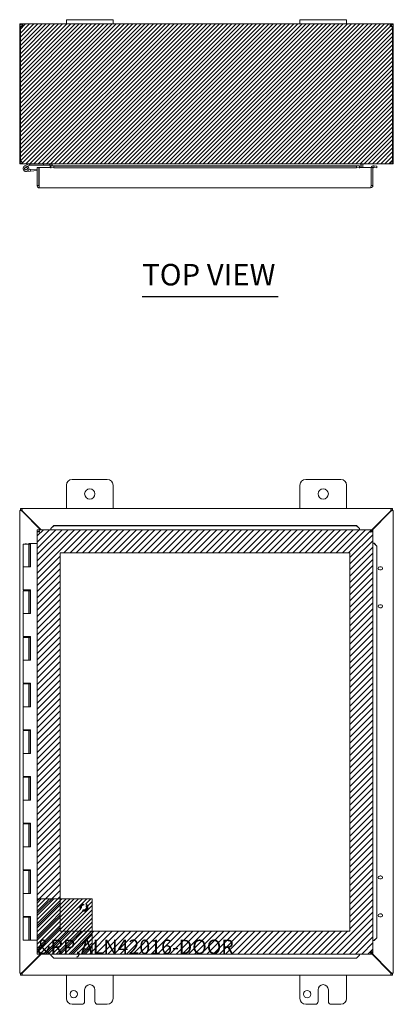
# Model space of a CAD drawing. Units: inches. Extents: x 10 to 128, y 5 to 76.
# Drawn here: x 46 to 62, y 34 to 76 of the extents above; entities that cross this region are included whole.
import ezdxf

# ---------------------------------------------------------------- set-up
doc = ezdxf.new("R2010")
doc.units = ezdxf.units.IN
doc.header["$LTSCALE"] = 7.692308
doc.header["$MEASUREMENT"] = 0
doc.linetypes.add('DASHED', pattern=[0.2067, 0.1654, -0.0413])
for name, color, linetype, lineweight in [('Hatch (ANSI)', 7, 'Continuous', 5), ('Hidden (ANSI)', 7, 'DASHED', 5), ('Sketch Geometry (ANSI)', 7, 'Continuous', 5), ('Symbol (ANSI)', 7, 'Continuous', 5), ('Visible (ANSI)', 7, 'Continuous', 5)]:
    doc.layers.add(name, color=color, linetype=linetype, lineweight=lineweight)
doc.styles.add('MtXpl_Tahoma', font='tahoma.ttf')
doc.styles.add('Text Style168', font='tahoma.ttf')

msp = doc.modelspace()

# ---------------------------------------------------------------- hatches: boundary and pattern name
at = {"layer": 'Hatch (ANSI)'}
h = msp.add_hatch(dxfattribs=at)
h.set_pattern_fill('ANSI31', color=5, style=0)
h.paths.add_polyline_path([(45.715, 69.838), (61.715, 69.838), (61.715, 75.838), (45.715, 75.838)])
h = msp.add_hatch(dxfattribs=at)
h.set_pattern_fill('ANSI31', color=5, scale=1.5, style=0)
h.paths.add_polyline_path([(47.447, 53.172), (47.447, 36.953), (59.854, 36.953), (59.854, 53.172)], flags=0)
h.paths.add_polyline_path([(46.463, 35.969), (60.838, 35.969), (60.838, 54.157), (46.463, 54.157)])

# ---------------------------------------------------------------- linework, layer by layer
at = {"layer": 'Hatch (ANSI)', "color": 5, "linetype": 'Continuous'}
for p, q in [((46.463, 38.155), (46.64, 38.331)), ((46.463, 37.978), (46.817, 38.331)), ((46.463, 37.801), (46.993, 38.331)), ((46.463, 37.624), (47.17, 38.331)), ((46.463, 37.447), (47.347, 38.331)), ((46.463, 37.271), (47.524, 38.331)), ((46.463, 37.094), (47.7, 38.331)), ((46.463, 36.917), (47.877, 38.331)), ((46.463, 36.74), (48.054, 38.331)), ((46.463, 36.564), (48.231, 38.331)), ((46.463, 36.387), (48.408, 38.331)), ((46.463, 36.21), (48.584, 38.331)), ((46.752, 35.969), (48.825, 38.042)), ((48.546, 38.116), (48.761, 38.331)), ((48.624, 38.018), (48.825, 38.219)), ((46.463, 36.033), (48.316, 37.886)), ((46.576, 35.969), (48.414, 37.808)), ((46.929, 35.969), (48.825, 37.865)), ((47.106, 35.969), (48.825, 37.688)), ((47.283, 35.969), (48.825, 37.512)), ((47.46, 35.969), (48.825, 37.335)), ((47.636, 35.969), (48.825, 37.158)), ((47.813, 35.969), (48.825, 36.981)), ((47.99, 35.969), (48.825, 36.804)), ((48.167, 35.969), (48.825, 36.628)), ((48.343, 35.969), (48.825, 36.451)), ((48.52, 35.969), (48.825, 36.274)), ((48.697, 35.969), (48.825, 36.097))]:
    msp.add_line(p, q, dxfattribs=at)
at = {"layer": 'Hidden (ANSI)', "ltscale": 0.262049}
msp.add_circle((48.463, 37.969), 0.168, dxfattribs=at)
at = {"layer": 'Hidden (ANSI)', "ltscale": 0.194373}
msp.add_circle((48.463, 37.969), 0.125, dxfattribs=at)
at = {"layer": 'Hidden (ANSI)', "ltscale": 0.169947}
msp.add_circle((48.463, 37.969), 0.109, dxfattribs=at)
at = {"layer": 'Sketch Geometry (ANSI)'}
for p, q in [((61.715, 75.838), (45.715, 75.838)), ((45.715, 75.838), (45.715, 69.838)), ((61.715, 69.838), (61.715, 75.838)), ((45.715, 69.838), (61.715, 69.838)), ((60.838, 54.157), (46.463, 54.157)), ((46.463, 54.157), (46.463, 35.969)), ((60.838, 35.969), (60.838, 54.157)), ((59.854, 53.172), (47.447, 53.172)), ((47.447, 53.172), (47.447, 36.953)), ((59.854, 36.953), (59.854, 53.172)), ((46.463, 41.701), (46.463, 35.969)), ((48.825, 38.331), (46.463, 38.331)), ((46.463, 38.331), (46.463, 35.969)), ((48.825, 35.969), (48.825, 38.331)), ((47.447, 36.953), (59.854, 36.953)), ((46.463, 35.969), (60.838, 35.969)), ((46.463, 35.969), (54.04, 35.969)), ((46.463, 35.969), (48.825, 35.969))]:
    msp.add_line(p, q, dxfattribs=at)
at = {"layer": 'Symbol (ANSI)', "lineweight": 30}
msp.add_line((50.958, 64.15), (56.783, 64.15), dxfattribs=at)
at = {"layer": 'Visible (ANSI)'}
for p, q in [((47.715, 76.018), (47.715, 75.838)), ((47.715, 76.018), (47.965, 76.018)), ((49.465, 76.018), (47.965, 76.018)), ((49.465, 76.018), (49.715, 76.018)), ((49.715, 75.838), (49.715, 76.018)), ((57.715, 76.018), (57.715, 75.838)), ((57.715, 76.018), (57.965, 76.018)), ((59.465, 76.018), (57.965, 76.018)), ((59.465, 76.018), (59.715, 76.018)), ((59.715, 75.838), (59.715, 76.018)), ((45.765, 75.733), (45.715, 75.733)), ((45.715, 75.708), (45.715, 75.733)), ((45.752, 75.708), (45.715, 75.708)), ((45.715, 75.708), (45.715, 69.944)), ((45.752, 69.944), (45.752, 75.711)), ((45.789, 75.708), (45.76, 75.708)), ((45.789, 75.733), (45.765, 75.733)), ((45.789, 75.733), (45.789, 75.708)), ((45.789, 75.708), (45.789, 75.707)), ((45.82, 75.788), (45.82, 75.838)), ((45.82, 75.838), (45.832, 75.838)), ((45.82, 75.764), (45.82, 75.788)), ((45.832, 75.764), (45.82, 75.764)), ((45.832, 75.788), (45.832, 75.838)), ((45.832, 75.838), (47.715, 75.838)), ((45.832, 75.764), (45.832, 75.788)), ((47.965, 75.838), (47.715, 75.838)), ((47.965, 75.838), (49.465, 75.838)), ((49.715, 75.838), (49.465, 75.838)), ((49.715, 75.838), (57.715, 75.838)), ((57.965, 75.838), (57.715, 75.838)), ((57.965, 75.838), (59.465, 75.838)), ((59.715, 75.838), (59.465, 75.838)), ((59.715, 75.838), (61.598, 75.838)), ((61.598, 75.838), (61.598, 75.788)), ((61.598, 75.838), (61.61, 75.838)), ((61.598, 75.788), (61.598, 75.764)), ((61.61, 75.764), (61.598, 75.764)), ((61.61, 75.838), (61.61, 75.788)), ((61.61, 75.788), (61.61, 75.764)), ((61.664, 75.733), (61.641, 75.733)), ((61.641, 75.708), (61.641, 75.733)), ((61.67, 75.708), (61.641, 75.708)), ((61.641, 75.707), (61.641, 75.708)), ((61.715, 75.733), (61.664, 75.733)), ((61.678, 75.711), (61.678, 69.944)), ((61.715, 75.708), (61.678, 75.708)), ((61.715, 75.733), (61.715, 75.708)), ((61.715, 69.944), (61.715, 75.708)), ((45.715, 69.944), (45.752, 69.944)), ((45.752, 69.944), (45.8, 69.944)), ((45.82, 69.845), (45.82, 69.838)), ((45.82, 69.838), (45.831, 69.838)), ((61.598, 69.838), (45.831, 69.838)), ((45.929, 69.75), (46.105, 69.837)), ((46.054, 69.742), (45.957, 69.694)), ((46.011, 69.695), (46.074, 69.726)), ((46.12, 69.774), (46.054, 69.742)), ((46.109, 69.838), (46.164, 69.776)), ((46.164, 69.776), (46.126, 69.776)), ((46.164, 69.776), (46.735, 69.776)), ((46.537, 69.68), (46.463, 69.68)), ((46.463, 69.68), (46.463, 68.91)), ((46.537, 68.91), (46.537, 69.68)), ((46.541, 69.68), (46.541, 68.91)), ((46.541, 69.68), (47.048, 69.68)), ((46.735, 69.838), (46.735, 69.776)), ((46.735, 69.776), (46.985, 69.776)), ((46.985, 69.776), (46.985, 69.838)), ((47.016, 69.807), (47.016, 69.68)), ((47.048, 69.751), (47.048, 69.752)), ((47.048, 69.752), (47.048, 69.752)), ((47.048, 69.752), (60.261, 69.752)), ((47.17, 69.745), (47.048, 69.751)), ((47.048, 69.751), (47.048, 69.677)), ((47.048, 69.647), (47.048, 69.68)), ((47.048, 69.677), (47.17, 69.671)), ((47.048, 69.677), (47.048, 69.647)), ((47.048, 69.647), (47.048, 69.647)), ((47.048, 69.647), (47.048, 69.647)), ((47.09, 69.752), (47.09, 69.807)), ((47.101, 69.807), (47.101, 69.752)), ((47.17, 69.671), (47.17, 69.745)), ((60.139, 69.745), (47.17, 69.745)), ((60.139, 69.671), (47.17, 69.671)), ((60.261, 69.751), (60.139, 69.745)), ((60.139, 69.745), (60.139, 69.671)), ((60.139, 69.671), (60.261, 69.677)), ((60.261, 69.752), (60.261, 69.751)), ((60.261, 69.752), (60.261, 69.752)), ((60.261, 69.677), (60.261, 69.751)), ((60.261, 69.68), (60.261, 69.647)), ((60.261, 69.68), (60.761, 69.68)), ((60.261, 69.677), (60.261, 69.647)), ((60.261, 69.647), (60.261, 69.647)), ((60.261, 69.647), (60.261, 69.647)), ((60.329, 69.807), (60.329, 69.68)), ((60.34, 69.807), (60.34, 69.68)), ((60.414, 69.807), (60.414, 69.68)), ((60.761, 69.68), (60.761, 68.91)), ((60.764, 68.91), (60.764, 69.68)), ((60.764, 69.68), (60.838, 69.68)), ((60.838, 68.91), (60.838, 69.68)), ((60.888, 69.677), (60.871, 69.678)), ((60.892, 69.751), (60.875, 69.752)), ((60.892, 69.751), (60.888, 69.677)), ((60.888, 69.677), (61.01, 69.671)), ((61.014, 69.745), (60.892, 69.751)), ((61.01, 69.671), (61.014, 69.745)), ((61.598, 69.838), (61.61, 69.838)), ((61.61, 69.845), (61.61, 69.838)), ((61.63, 69.944), (61.678, 69.944)), ((61.678, 69.944), (61.715, 69.944)), ((46.175, 69.529), (45.995, 69.514)), ((46.098, 69.585), (46.169, 69.592)), ((46.463, 69.617), (46.169, 69.592)), ((46.169, 69.592), (46.175, 69.529)), ((46.463, 69.555), (46.175, 69.529)), ((46.537, 68.91), (46.463, 68.91)), ((46.541, 69.06), (46.537, 69.059)), ((60.733, 68.805), (46.568, 68.805)), ((60.764, 68.91), (60.838, 68.91)), ((47.965, 56.313), (49.465, 56.313)), ((57.965, 56.313), (59.465, 56.313)), ((47.715, 55.063), (47.715, 56.063)), ((49.715, 56.063), (49.715, 55.063)), ((57.715, 55.063), (57.715, 56.063)), ((59.715, 56.063), (59.715, 55.063)), ((45.715, 54.984), (45.789, 54.984)), ((45.715, 54.978), (45.715, 54.984)), ((45.715, 54.978), (45.82, 54.947)), ((45.715, 54.978), (45.789, 54.978)), ((45.715, 35.148), (45.715, 54.978)), ((45.752, 55.063), (45.8, 55.063)), ((45.752, 54.989), (45.752, 55.063)), ((45.8, 54.989), (45.752, 54.989)), ((45.789, 54.984), (45.789, 54.978)), ((45.789, 54.978), (45.82, 54.947)), ((45.831, 54.958), (45.8, 55.063)), ((45.8, 54.989), (45.8, 55.063)), ((45.8, 55.063), (61.63, 55.063)), ((45.831, 54.958), (45.8, 54.989)), ((45.82, 54.947), (46.61, 54.157)), ((46.632, 54.157), (45.831, 54.958)), ((61.598, 54.958), (60.761, 54.12)), ((60.761, 54.098), (61.61, 54.947)), ((61.63, 55.063), (61.598, 54.958)), ((61.63, 54.989), (61.598, 54.958)), ((61.61, 54.947), (61.641, 54.978)), ((61.61, 54.947), (61.715, 54.978)), ((61.63, 55.063), (61.63, 54.989)), ((61.63, 55.063), (61.678, 55.063)), ((61.678, 54.989), (61.63, 54.989)), ((61.641, 54.984), (61.715, 54.984)), ((61.641, 54.978), (61.641, 54.984)), ((61.641, 54.978), (61.715, 54.978)), ((61.678, 55.063), (61.678, 54.989)), ((61.715, 54.984), (61.715, 54.978)), ((61.715, 54.978), (61.715, 35.148)), ((46.537, 54.079), (46.463, 54.079)), ((46.463, 54.079), (46.463, 36.047)), ((46.541, 54.083), (46.541, 54.157)), ((46.541, 54.157), (60.761, 54.157)), ((47.17, 54.332), (47.048, 54.21)), ((47.048, 54.207), (47.17, 54.328)), ((47.048, 54.21), (47.048, 54.207)), ((47.048, 54.207), (47.048, 54.189)), ((47.048, 54.189), (47.048, 54.157)), ((47.17, 54.328), (47.17, 54.332)), ((60.139, 54.332), (47.17, 54.332)), ((60.139, 54.328), (47.17, 54.328)), ((60.261, 54.21), (60.139, 54.332)), ((60.139, 54.332), (60.139, 54.328)), ((60.139, 54.328), (60.261, 54.207)), ((60.261, 54.207), (60.261, 54.21)), ((60.261, 54.207), (60.261, 54.189)), ((60.261, 54.189), (60.261, 54.157)), ((60.761, 54.083), (60.761, 54.157)), ((60.764, 54.079), (60.838, 54.079)), ((60.838, 54.079), (60.838, 36.047)), ((45.86, 53.543), (46.11, 53.543)), ((45.86, 53.543), (45.86, 52.563)), ((45.985, 53.563), (45.965, 53.543)), ((45.985, 53.563), (46.005, 53.543)), ((46.109, 53.563), (46.164, 53.563)), ((46.109, 53.543), (46.109, 53.563)), ((46.12, 53.543), (46.11, 53.543)), ((46.11, 53.543), (46.11, 52.563)), ((46.126, 53.543), (46.12, 53.543)), ((46.164, 53.543), (46.126, 53.543)), ((46.164, 53.563), (46.164, 53.543)), ((46.164, 53.563), (46.169, 53.563)), ((46.169, 53.563), (46.175, 53.563)), ((46.169, 52.563), (46.169, 53.563)), ((46.175, 53.563), (46.175, 52.563)), ((46.463, 53.563), (46.175, 53.563)), ((60.871, 53.579), (60.838, 53.579)), ((60.888, 53.579), (60.871, 53.579)), ((60.888, 53.579), (61.01, 53.457)), ((60.892, 53.579), (60.888, 53.579)), ((61.014, 53.457), (60.892, 53.579)), ((61.01, 53.457), (61.014, 53.457)), ((61.01, 36.669), (61.01, 53.457)), ((61.014, 36.669), (61.014, 53.457)), ((45.995, 52.563), (45.86, 52.563)), ((45.86, 52.563), (45.995, 52.563)), ((45.86, 52.563), (45.86, 51.583)), ((46.175, 52.563), (45.995, 52.563)), ((61.132, 52.563), (61.195, 52.563)), ((61.195, 52.438), (61.132, 52.438)), ((45.995, 51.583), (45.86, 51.583)), ((45.86, 51.543), (46.11, 51.543)), ((45.86, 51.543), (45.86, 50.563)), ((45.925, 51.583), (45.925, 51.543)), ((45.995, 51.583), (46.175, 51.583)), ((46.045, 51.583), (46.045, 51.543)), ((46.109, 51.543), (46.109, 51.583)), ((46.12, 51.543), (46.11, 51.543)), ((46.11, 51.543), (46.11, 50.563)), ((46.126, 51.543), (46.12, 51.543)), ((46.164, 51.543), (46.126, 51.543)), ((46.164, 51.583), (46.164, 51.543)), ((46.169, 50.563), (46.169, 51.583)), ((46.175, 51.583), (46.175, 50.563)), ((61.132, 50.938), (61.195, 50.938)), ((61.195, 50.813), (61.132, 50.813)), ((45.995, 50.563), (45.86, 50.563)), ((45.86, 50.563), (45.995, 50.563)), ((45.86, 50.563), (45.86, 49.583)), ((46.175, 50.563), (45.995, 50.563)), ((45.995, 49.583), (45.86, 49.583)), ((45.86, 49.543), (46.11, 49.543)), ((45.86, 49.543), (45.86, 48.563)), ((45.925, 49.583), (45.925, 49.543)), ((45.995, 49.583), (46.175, 49.583)), ((46.045, 49.583), (46.045, 49.543)), ((46.109, 49.543), (46.109, 49.583)), ((46.12, 49.543), (46.11, 49.543)), ((46.11, 49.543), (46.11, 48.563)), ((46.126, 49.543), (46.12, 49.543)), ((46.164, 49.543), (46.126, 49.543)), ((46.164, 49.583), (46.164, 49.543)), ((46.169, 48.563), (46.169, 49.583)), ((46.175, 49.583), (46.175, 48.563)), ((45.995, 48.563), (45.86, 48.563)), ((45.86, 48.563), (45.995, 48.563)), ((45.86, 48.563), (45.86, 47.583)), ((46.175, 48.563), (45.995, 48.563)), ((45.995, 47.583), (45.86, 47.583)), ((45.86, 47.543), (46.11, 47.543)), ((45.86, 47.543), (45.86, 46.563)), ((45.925, 47.583), (45.925, 47.543)), ((45.995, 47.583), (46.175, 47.583)), ((46.045, 47.583), (46.045, 47.543)), ((46.109, 47.543), (46.109, 47.583)), ((46.12, 47.543), (46.11, 47.543)), ((46.11, 47.543), (46.11, 46.563)), ((46.126, 47.543), (46.12, 47.543)), ((46.164, 47.543), (46.126, 47.543)), ((46.164, 47.583), (46.164, 47.543)), ((46.169, 46.563), (46.169, 47.583)), ((46.175, 47.583), (46.175, 46.563)), ((45.995, 46.563), (45.86, 46.563)), ((45.86, 46.563), (45.995, 46.563)), ((45.86, 46.563), (45.86, 45.583)), ((46.175, 46.563), (45.995, 46.563)), ((45.995, 45.583), (45.86, 45.583)), ((45.925, 45.583), (45.925, 45.543)), ((45.995, 45.583), (46.175, 45.583)), ((46.045, 45.583), (46.045, 45.543)), ((46.109, 45.543), (46.109, 45.583)), ((46.164, 45.583), (46.164, 45.543)), ((46.169, 44.563), (46.169, 45.583)), ((46.175, 45.583), (46.175, 44.563)), ((45.86, 45.543), (46.11, 45.543)), ((45.86, 45.543), (45.86, 44.563)), ((46.12, 45.543), (46.11, 45.543)), ((46.11, 45.543), (46.11, 44.563)), ((46.126, 45.543), (46.12, 45.543)), ((46.164, 45.543), (46.126, 45.543)), ((45.995, 44.563), (45.86, 44.563)), ((45.86, 44.563), (45.995, 44.563)), ((45.86, 44.563), (45.86, 43.583)), ((46.175, 44.563), (45.995, 44.563)), ((45.995, 43.583), (45.86, 43.583)), ((45.86, 43.543), (46.11, 43.543)), ((45.86, 43.543), (45.86, 42.563)), ((45.925, 43.583), (45.925, 43.543)), ((45.995, 43.583), (46.175, 43.583)), ((46.045, 43.583), (46.045, 43.543)), ((46.109, 43.543), (46.109, 43.583)), ((46.12, 43.543), (46.11, 43.543)), ((46.11, 43.543), (46.11, 42.563)), ((46.126, 43.543), (46.12, 43.543)), ((46.164, 43.543), (46.126, 43.543)), ((46.164, 43.583), (46.164, 43.543)), ((46.169, 42.563), (46.169, 43.583)), ((46.175, 43.583), (46.175, 42.563)), ((45.995, 42.563), (45.86, 42.563)), ((45.86, 42.563), (45.995, 42.563)), ((45.86, 42.563), (45.86, 41.583)), ((46.175, 42.563), (45.995, 42.563)), ((45.995, 41.583), (45.86, 41.583)), ((45.86, 41.543), (46.11, 41.543)), ((45.86, 41.543), (45.86, 40.563)), ((45.925, 41.583), (45.925, 41.543)), ((45.995, 41.583), (46.175, 41.583)), ((46.045, 41.583), (46.045, 41.543)), ((46.109, 41.543), (46.109, 41.583)), ((46.12, 41.543), (46.11, 41.543)), ((46.11, 41.543), (46.11, 40.563)), ((46.126, 41.543), (46.12, 41.543)), ((46.164, 41.543), (46.126, 41.543)), ((46.164, 41.583), (46.164, 41.543)), ((46.169, 40.563), (46.169, 41.583)), ((46.175, 41.583), (46.175, 40.563)), ((45.995, 40.563), (45.86, 40.563)), ((45.86, 40.563), (45.995, 40.563)), ((45.86, 40.563), (45.86, 39.583)), ((46.175, 40.563), (45.995, 40.563)), ((45.995, 39.583), (45.86, 39.583)), ((45.86, 39.543), (46.11, 39.543)), ((45.86, 39.543), (45.86, 38.563)), ((45.925, 39.583), (45.925, 39.543)), ((45.995, 39.583), (46.175, 39.583)), ((46.045, 39.583), (46.045, 39.543)), ((46.109, 39.543), (46.109, 39.583)), ((46.12, 39.543), (46.11, 39.543)), ((46.11, 39.543), (46.11, 38.563)), ((46.126, 39.543), (46.12, 39.543)), ((46.164, 39.543), (46.126, 39.543)), ((46.164, 39.583), (46.164, 39.543)), ((46.169, 38.563), (46.169, 39.583)), ((46.175, 39.583), (46.175, 38.563)), ((61.132, 39.313), (61.195, 39.313)), ((61.195, 39.188), (61.132, 39.188)), ((45.995, 38.563), (45.86, 38.563)), ((45.86, 38.563), (45.995, 38.563)), ((45.86, 38.563), (45.86, 37.583)), ((46.175, 38.563), (45.995, 38.563)), ((45.995, 37.583), (45.86, 37.583)), ((45.925, 37.583), (45.925, 37.543)), ((45.995, 37.583), (46.175, 37.583)), ((46.045, 37.583), (46.045, 37.543)), ((46.109, 37.543), (46.109, 37.583)), ((46.164, 37.583), (46.164, 37.543)), ((46.169, 36.563), (46.169, 37.583)), ((46.175, 37.583), (46.175, 36.563)), ((61.132, 37.688), (61.195, 37.688)), ((45.86, 37.543), (45.86, 36.563)), ((45.86, 37.543), (46.11, 37.543)), ((46.11, 37.543), (46.11, 36.563)), ((46.12, 37.543), (46.11, 37.543)), ((46.126, 37.543), (46.12, 37.543)), ((46.164, 37.543), (46.126, 37.543)), ((61.195, 37.563), (61.132, 37.563)), ((46.11, 36.563), (45.86, 36.563)), ((46.11, 36.563), (46.12, 36.563)), ((46.12, 36.563), (46.126, 36.563)), ((46.126, 36.563), (46.169, 36.563)), ((46.175, 36.563), (46.169, 36.563)), ((46.175, 36.563), (46.463, 36.563)), ((60.871, 36.547), (60.838, 36.547)), ((60.888, 36.547), (60.871, 36.547)), ((61.01, 36.669), (60.888, 36.547)), ((60.888, 36.547), (60.892, 36.547)), ((60.892, 36.547), (61.014, 36.669)), ((61.014, 36.669), (61.01, 36.669)), ((46.61, 35.969), (45.82, 35.179)), ((45.831, 35.168), (46.632, 35.969)), ((46.537, 36.047), (46.463, 36.047)), ((46.541, 36.043), (46.541, 35.969)), ((46.541, 35.969), (60.761, 35.969)), ((47.048, 35.936), (47.048, 35.969)), ((47.048, 35.919), (47.048, 35.936)), ((47.17, 35.797), (47.048, 35.919)), ((47.048, 35.919), (47.048, 35.915)), ((47.048, 35.915), (47.17, 35.793)), ((60.261, 35.919), (60.139, 35.797)), ((60.139, 35.793), (60.261, 35.915)), ((60.261, 35.936), (60.261, 35.969)), ((60.261, 35.919), (60.261, 35.936)), ((60.261, 35.915), (60.261, 35.919)), ((60.761, 36.043), (60.761, 35.969)), ((61.61, 35.179), (60.761, 36.028)), ((60.761, 36.006), (61.598, 35.168)), ((60.764, 36.047), (60.838, 36.047)), ((47.17, 35.793), (47.17, 35.797)), ((47.17, 35.797), (60.139, 35.797)), ((47.17, 35.793), (60.139, 35.793)), ((60.139, 35.797), (60.139, 35.793)), ((45.82, 35.179), (45.715, 35.148)), ((45.789, 35.148), (45.715, 35.148)), ((45.715, 35.142), (45.715, 35.148)), ((45.789, 35.142), (45.715, 35.142)), ((45.752, 35.137), (45.8, 35.137)), ((45.752, 35.063), (45.752, 35.137)), ((45.8, 35.063), (45.752, 35.063)), ((45.82, 35.179), (45.789, 35.148)), ((45.789, 35.148), (45.789, 35.142)), ((45.8, 35.137), (45.831, 35.168)), ((45.8, 35.063), (45.831, 35.168)), ((45.8, 35.063), (45.8, 35.137)), ((61.63, 35.063), (45.8, 35.063)), ((47.715, 34.063), (47.715, 35.063)), ((49.715, 35.063), (49.715, 34.063)), ((57.715, 34.063), (57.715, 35.063)), ((59.715, 35.063), (59.715, 34.063)), ((61.598, 35.168), (61.63, 35.137)), ((61.598, 35.168), (61.63, 35.063)), ((61.641, 35.148), (61.61, 35.179)), ((61.715, 35.148), (61.61, 35.179)), ((61.63, 35.137), (61.63, 35.063)), ((61.63, 35.137), (61.678, 35.137)), ((61.678, 35.063), (61.63, 35.063)), ((61.715, 35.148), (61.641, 35.148)), ((61.641, 35.142), (61.641, 35.148)), ((61.715, 35.142), (61.641, 35.142)), ((61.678, 35.137), (61.678, 35.063)), ((61.715, 35.148), (61.715, 35.142)), ((48.496, 33.938), (48.496, 34.438)), ((48.934, 34.438), (48.934, 33.938)), ((58.496, 33.938), (58.496, 34.438)), ((58.934, 34.438), (58.934, 33.938)), ((48.371, 33.813), (47.965, 33.813)), ((49.465, 33.813), (49.059, 33.813)), ((58.371, 33.813), (57.965, 33.813)), ((59.465, 33.813), (59.059, 33.813))]:
    msp.add_line(p, q, dxfattribs=at)
for centre, radius in [((45.985, 69.638), 0.06), ((48.715, 55.688), 0.219), ((58.715, 55.688), 0.219), ((48.028, 34.251), 0.157), ((58.028, 34.251), 0.157)]:
    msp.add_circle(centre, radius, dxfattribs=at)
for centre, radius, start, end in [((45.777, 75.776), 0.07, 248.9804, 321.9526), ((61.653, 75.776), 0.07, 218.0474, 291.0196), ((45.82, 69.944), 0.0312, 180, 231.7663), ((45.985, 69.638), 0.125, 116.1152, 44.4971), ((45.985, 69.638), 0.0625, 116.1183, 65.2124), ((45.985, 69.638), 0.0625, 65.2124, 116.1183), ((45.985, 69.638), 0.125, 56.1183, 56.1205), ((45.985, 69.638), 0.125, 44.4971, 56.1183), ((46.112, 69.823), 0.015, 102.2247, 116.1152), ((46.112, 69.823), 0.015, 90, 102.2247), ((46.126, 69.761), 0.015, 90, 116.1152), ((46.985, 69.807), 0.105, 0, 7.9309), ((60.445, 69.807), 0.105, 172.0691, 180), ((60.869, 69.647), 0.105, 87, 161.7671), ((60.869, 69.647), 0.0313, 87, 180), ((61.61, 69.944), 0.0312, 308.2337, 0), ((46.537, 69.561), 0.0625, 86.7571, 90), ((47.965, 56.063), 0.25, 90, 180), ((49.465, 56.063), 0.25, 0, 90), ((57.965, 56.063), 0.25, 90, 180), ((59.465, 56.063), 0.25, 0, 90), ((45.777, 55.001), 0.07, 308.592, 321.408), ((61.653, 55.001), 0.07, 218.592, 231.408), ((61.132, 52.5), 0.0625, 90, 270), ((61.195, 52.5), 0.0625, 270, 90), ((61.132, 50.875), 0.0625, 90, 270), ((61.195, 50.875), 0.0625, 270, 90), ((61.132, 39.25), 0.0625, 90, 270), ((61.195, 39.25), 0.0625, 270, 90), ((61.132, 37.625), 0.0625, 90, 270), ((61.195, 37.625), 0.0625, 270, 90), ((45.777, 35.125), 0.07, 38.592, 51.408), ((61.653, 35.125), 0.07, 128.592, 141.408), ((48.715, 34.438), 0.219, 0, 180), ((58.715, 34.438), 0.219, 0, 180), ((47.965, 34.063), 0.25, 180, 270), ((48.371, 33.938), 0.125, 270, 0), ((49.059, 33.938), 0.125, 180, 270), ((49.465, 34.063), 0.25, 270, 0), ((57.965, 34.063), 0.25, 180, 270), ((58.371, 33.938), 0.125, 270, 0), ((59.059, 33.938), 0.125, 180, 270), ((59.465, 34.063), 0.25, 270, 0)]:
    msp.add_arc(centre, radius, start, end, dxfattribs=at)
for points, knots in [([(45.715, 75.733), (45.715, 75.755), (45.723, 75.783), (45.742, 75.804), (45.761, 75.824), (45.788, 75.836), (45.812, 75.838), (45.814, 75.838), (45.817, 75.838), (45.82, 75.838)], [-2.234849, -2.234849, -2.234849, -2.234849, -1.609709, -1.609709, -1.609709, -0.984221, -0.984221, -0.984221, -0.906744, -0.906744, -0.906744, -0.906744]), ([(45.82, 75.764), (45.811, 75.764), (45.8, 75.759), (45.794, 75.75), (45.79, 75.744), (45.789, 75.738), (45.789, 75.733)], [0.906744, 0.906744, 0.906744, 0.906744, 1.740666, 1.740666, 1.740666, 2.234849, 2.234849, 2.234849, 2.234849]), ([(45.832, 75.838), (45.841, 75.838), (45.846, 75.83), (45.847, 75.811), (45.847, 75.792), (45.843, 75.765), (45.835, 75.741), (45.834, 75.739), (45.833, 75.736), (45.832, 75.733)], [-0.664052, -0.664052, -0.664052, -0.664052, -0.038913, -0.038913, -0.038913, 0.586575, 0.586575, 0.586575, 0.664052, 0.664052, 0.664052, 0.664052]), ([(61.598, 75.733), (61.589, 75.755), (61.583, 75.783), (61.583, 75.804), (61.582, 75.824), (61.586, 75.836), (61.594, 75.838), (61.595, 75.838), (61.596, 75.838), (61.598, 75.838)], [2.47754, 2.47754, 2.47754, 2.47754, 3.10268, 3.10268, 3.10268, 3.728168, 3.728168, 3.728168, 3.805645, 3.805645, 3.805645, 3.805645]), ([(61.61, 75.838), (61.632, 75.838), (61.659, 75.83), (61.68, 75.811), (61.701, 75.792), (61.713, 75.765), (61.714, 75.741), (61.715, 75.739), (61.715, 75.736), (61.715, 75.733)], [-2.234849, -2.234849, -2.234849, -2.234849, -1.609709, -1.609709, -1.609709, -0.984221, -0.984221, -0.984221, -0.906744, -0.906744, -0.906744, -0.906744]), ([(61.641, 75.733), (61.641, 75.742), (61.636, 75.753), (61.626, 75.759), (61.621, 75.763), (61.615, 75.764), (61.61, 75.764)], [0.906744, 0.906744, 0.906744, 0.906744, 1.740666, 1.740666, 1.740666, 2.234849, 2.234849, 2.234849, 2.234849]), ([(45.715, 69.944), (45.715, 69.907), (45.736, 69.87), (45.768, 69.852), (45.784, 69.843), (45.802, 69.838), (45.82, 69.838)], [0, 0, 0, 0, 1.050651, 1.050651, 1.050651, 1.570796, 1.570796, 1.570796, 1.570796]), ([(45.831, 69.838), (45.82, 69.838), (45.809, 69.859), (45.804, 69.891), (45.801, 69.907), (45.8, 69.925), (45.8, 69.944)], [-1.570796, -1.570796, -1.570796, -1.570796, -0.520146, -0.520146, -0.520146, 0, 0, 0, 0]), ([(47.016, 69.807), (47.016, 69.819), (47.009, 69.83), (46.998, 69.835), (46.994, 69.837), (46.989, 69.838), (46.985, 69.838)], [-3.141593, -3.141593, -3.141593, -3.141593, -2.012802, -2.012802, -2.012802, -1.570796, -1.570796, -1.570796, -1.570796]), ([(47.101, 69.807), (47.101, 69.819), (47.076, 69.83), (47.041, 69.835), (47.027, 69.837), (47.011, 69.838), (46.996, 69.838)], [-3.141593, -3.141593, -3.141593, -3.141593, -2.012802, -2.012802, -2.012802, -1.570796, -1.570796, -1.570796, -1.570796]), ([(60.329, 69.807), (60.329, 69.819), (60.353, 69.83), (60.389, 69.835), (60.403, 69.837), (60.418, 69.838), (60.434, 69.838)], [-3.141593, -3.141593, -3.141593, -3.141593, -2.012802, -2.012802, -2.012802, -1.570796, -1.570796, -1.570796, -1.570796]), ([(60.414, 69.807), (60.414, 69.819), (60.421, 69.83), (60.432, 69.835), (60.436, 69.837), (60.44, 69.838), (60.445, 69.838)], [-3.141593, -3.141593, -3.141593, -3.141593, -2.012802, -2.012802, -2.012802, -1.570796, -1.570796, -1.570796, -1.570796]), ([(61.63, 69.944), (61.63, 69.907), (61.623, 69.87), (61.614, 69.852), (61.609, 69.843), (61.604, 69.838), (61.598, 69.838)], [0, 0, 0, 0, 1.050651, 1.050651, 1.050651, 1.570796, 1.570796, 1.570796, 1.570796]), ([(61.61, 69.838), (61.646, 69.838), (61.683, 69.859), (61.701, 69.891), (61.71, 69.907), (61.715, 69.925), (61.715, 69.944)], [-1.570796, -1.570796, -1.570796, -1.570796, -0.520146, -0.520146, -0.520146, 0, 0, 0, 0]), ([(46.465, 68.89), (46.471, 68.86), (46.49, 68.833), (46.517, 68.818), (46.532, 68.809), (46.55, 68.805), (46.568, 68.805)], [-0.8814354, -0.8814354, -0.8814354, -0.8814354, -0.3275189, -0.3275189, -0.3275189, 0, 0, 0, 0]), ([(46.544, 68.891), (46.541, 68.895), (46.538, 68.9), (46.537, 68.906), (46.537, 68.907), (46.537, 68.908), (46.537, 68.91)], [0.571307, 0.571307, 0.571307, 0.571307, 0.9110099, 0.9110099, 0.9110099, 1, 1, 1, 1]), ([(46.541, 68.91), (46.547, 68.873), (46.553, 68.837), (46.559, 68.818), (46.562, 68.809), (46.565, 68.805), (46.568, 68.805)], [-1, -1, -1, -1, -0.3275189, -0.3275189, -0.3275189, 0, 0, 0, 0]), ([(60.761, 68.91), (60.754, 68.873), (60.748, 68.837), (60.742, 68.818), (60.739, 68.809), (60.736, 68.805), (60.733, 68.805)], [0, 0, 0, 0, 1.056331, 1.056331, 1.056331, 1.570796, 1.570796, 1.570796, 1.570796]), ([(60.733, 68.805), (60.77, 68.805), (60.806, 68.826), (60.824, 68.858), (60.83, 68.868), (60.834, 68.879), (60.836, 68.89)], [0, 0, 0, 0, 1.052645, 1.052645, 1.052645, 1.384556, 1.384556, 1.384556, 1.384556]), ([(60.757, 68.891), (60.761, 68.895), (60.763, 68.9), (60.764, 68.906), (60.764, 68.907), (60.764, 68.908), (60.764, 68.91)], [0.8974069, 0.8974069, 0.8974069, 0.8974069, 1.431011, 1.431011, 1.431011, 1.5707963, 1.5707963, 1.5707963, 1.5707963]), ([(46.465, 54.076), (46.471, 54.071), (46.49, 54.066), (46.517, 54.06), (46.532, 54.057), (46.55, 54.054), (46.568, 54.051)], [-0.8814354, -0.8814354, -0.8814354, -0.8814354, -0.3275189, -0.3275189, -0.3275189, 0, 0, 0, 0]), ([(46.568, 54.051), (46.553, 54.06), (46.539, 54.068), (46.537, 54.077), (46.537, 54.077), (46.537, 54.078), (46.537, 54.079)], [0, 0, 0, 0, 0.91101, 0.91101, 0.91101, 1, 1, 1, 1]), ([(46.541, 54.157), (46.547, 54.157), (46.553, 54.135), (46.559, 54.103), (46.562, 54.087), (46.565, 54.069), (46.568, 54.051)], [-1, -1, -1, -1, -0.3275189, -0.3275189, -0.3275189, 0, 0, 0, 0]), ([(46.568, 54.051), (46.56, 54.066), (46.551, 54.08), (46.543, 54.082), (46.542, 54.082), (46.541, 54.083), (46.541, 54.083)], [0, 0, 0, 0, 0.91101, 0.91101, 0.91101, 1, 1, 1, 1]), ([(60.761, 54.157), (60.754, 54.157), (60.748, 54.135), (60.742, 54.103), (60.739, 54.087), (60.736, 54.069), (60.733, 54.051)], [0, 0, 0, 0, 1.056331, 1.056331, 1.056331, 1.570796, 1.570796, 1.570796, 1.570796]), ([(60.733, 54.051), (60.741, 54.066), (60.75, 54.08), (60.758, 54.082), (60.759, 54.082), (60.76, 54.083), (60.761, 54.083)], [0, 0, 0, 0, 1.431011, 1.431011, 1.431011, 1.570796, 1.570796, 1.570796, 1.570796]), ([(60.733, 54.051), (60.748, 54.06), (60.762, 54.068), (60.764, 54.077), (60.764, 54.077), (60.764, 54.078), (60.764, 54.079)], [0, 0, 0, 0, 1.431011, 1.431011, 1.431011, 1.570796, 1.570796, 1.570796, 1.570796]), ([(60.733, 54.051), (60.77, 54.058), (60.806, 54.064), (60.824, 54.07), (60.83, 54.072), (60.834, 54.074), (60.836, 54.076)], [0, 0, 0, 0, 1.052645, 1.052645, 1.052645, 1.384556, 1.384556, 1.384556, 1.384556]), ([(46.463, 36.047), (46.463, 36.053), (46.484, 36.059), (46.517, 36.065), (46.532, 36.068), (46.55, 36.071), (46.568, 36.074)], [-1, -1, -1, -1, -0.327519, -0.327519, -0.327519, 0, 0, 0, 0]), ([(46.544, 35.971), (46.549, 35.977), (46.554, 35.996), (46.559, 36.023), (46.562, 36.038), (46.565, 36.056), (46.568, 36.074)], [-0.8814354, -0.8814354, -0.8814354, -0.8814354, -0.3275189, -0.3275189, -0.3275189, 0, 0, 0, 0]), ([(60.836, 36.05), (60.829, 36.056), (60.802, 36.062), (60.767, 36.068), (60.756, 36.07), (60.744, 36.072), (60.733, 36.074)], [0.186241, 0.186241, 0.186241, 0.186241, 1.238886, 1.238886, 1.238886, 1.570796, 1.570796, 1.570796, 1.570796])]:
    msp.add_open_spline(points, degree=3, knots=knots, dxfattribs=at)
for points in [[(45.841, 75.763), (45.839, 75.764), (45.836, 75.764), (45.832, 75.764)], [(61.598, 75.764), (61.594, 75.764), (61.591, 75.764), (61.588, 75.763)], [(46.463, 68.91), (46.463, 68.903), (46.464, 68.897), (46.465, 68.89)], [(60.836, 68.89), (60.837, 68.897), (60.838, 68.903), (60.838, 68.91)], [(46.463, 54.079), (46.463, 54.078), (46.464, 54.077), (46.465, 54.076)], [(60.836, 54.076), (60.837, 54.077), (60.838, 54.078), (60.838, 54.079)], [(46.568, 36.074), (46.553, 36.066), (46.539, 36.057), (46.537, 36.049)], [(46.537, 36.049), (46.537, 36.048), (46.537, 36.047), (46.537, 36.047)], [(46.543, 36.043), (46.542, 36.043), (46.541, 36.043), (46.541, 36.043)], [(46.541, 35.969), (46.542, 35.969), (46.543, 35.97), (46.544, 35.971)], [(46.568, 36.074), (46.56, 36.059), (46.551, 36.045), (46.543, 36.043)], [(60.733, 36.074), (60.748, 36.066), (60.762, 36.057), (60.764, 36.049)], [(60.733, 36.074), (60.741, 36.059), (60.75, 36.045), (60.758, 36.043)], [(60.733, 36.074), (60.739, 36.037), (60.745, 36.001), (60.751, 35.983)], [(60.751, 35.983), (60.754, 35.974), (60.758, 35.969), (60.761, 35.969)], [(60.758, 36.043), (60.759, 36.043), (60.76, 36.043), (60.761, 36.043)], [(60.764, 36.049), (60.764, 36.048), (60.764, 36.047), (60.764, 36.047)], [(60.838, 36.047), (60.838, 36.048), (60.837, 36.049), (60.836, 36.05)]]:
    msp.add_open_spline(points, degree=3, dxfattribs=at)

# ---------------------------------------------------------------- texts
at = {"layer": 'Symbol (ANSI)', "color": 1, "style": 'MtXpl_Tahoma'}
msp.add_text('&RP,ALN42016-DOOR', height=0.61538, dxfattribs=at).set_placement((46.463, 35.969))
at = {"layer": 'Symbol (ANSI)', "insert": (50.958, 64.339), "char_height": 0.9231, "attachment_point": 7, "style": 'Text Style168'}
msp.add_mtext('TOP VIEW', dxfattribs=at)

doc.saveas('drawing.dxf')
